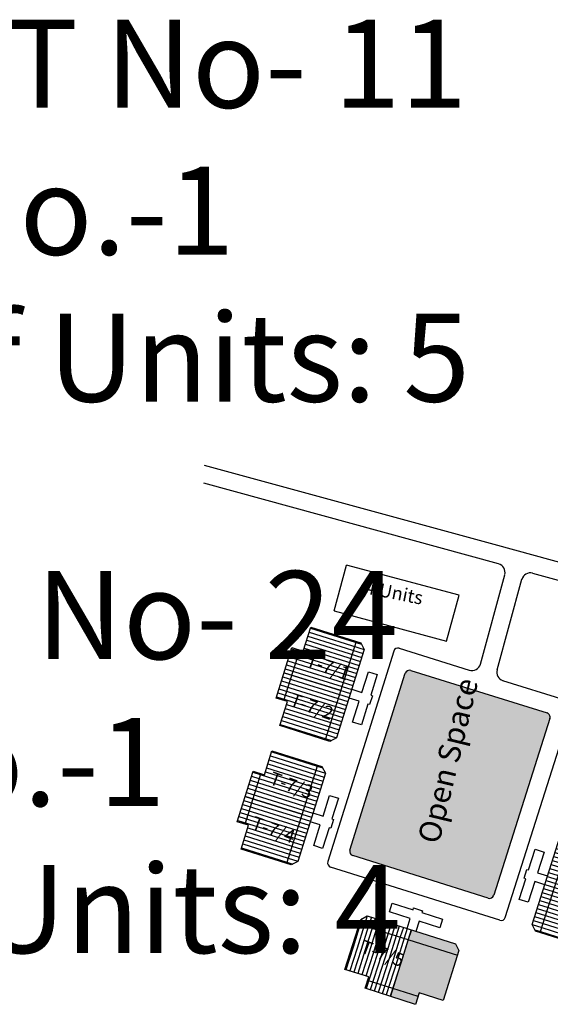
# Model space of a CAD drawing. Units: millimetres. Extents: x 7970 to 19918, y 5747 to 28586.
# Drawn here: x 12476 to 12536, y 6400 to 6512 of the extents above; entities that cross this region are included whole.
import ezdxf

# ---------------------------------------------------------------- set-up
doc = ezdxf.new("R2010")
doc.units = ezdxf.units.MM
for name, color, linetype in [('Du', 7, 'Continuous'), ('NO UNITS', 7, 'Continuous'), ('Open Space', 80, 'Continuous'), ('Proposed Paved Path', 7, 'Continuous'), ('Pwd temp', 10, 'Continuous'), ('TCPO', 7, 'Continuous'), ('Text', 7, 'Continuous')]:
    doc.layers.add(name, color=color, linetype=linetype)
doc.styles.get("Standard").update_dxf_attribs({"font": 'ARIAL.TTF'})

msp = doc.modelspace()

# ---------------------------------------------------------------- hatches: boundary and pattern name
at = {"layer": 'Du'}
h = msp.add_hatch(dxfattribs=at)
h.set_pattern_fill('LINE', color=2, scale=0.15, angle=162.5588, style=0)
h.set_pattern_definition([(162.5588, (12734.04593, 6330.36164), (-0.142745, -0.4543544), [])])
h.paths.add_polyline_path([(12507.01, 6437.12), (12506.11, 6434.26), (12505.25, 6431.54), (12507.83, 6430.73), (12509.58, 6436.31)])
h.paths.add_polyline_path([(12508.76, 6442.7), (12507.91, 6439.98), (12507.01, 6437.12), (12509.58, 6436.31), (12511.34, 6441.89)])
h.paths.add_polyline_path([(12511.34, 6441.89), (12509.58, 6436.31), (12512.16, 6435.5), (12513.91, 6441.08)])
h.paths.add_polyline_path([(12509.58, 6436.31), (12507.83, 6430.73), (12510.41, 6429.92), (12512.16, 6435.5)])
h.paths.add_polyline_path([(12513.91, 6441.08), (12510.41, 6429.92), (12510.93, 6429.75), (12511.68, 6430.15), (12514.83, 6440.16), (12514.44, 6440.92)])
h.paths.add_polyline_path([(12505.72, 6437.52), (12504.82, 6434.66), (12506.11, 6434.26), (12507.01, 6437.12)])
h.paths.add_polyline_path([(12506.62, 6440.39), (12505.72, 6437.52), (12507.01, 6437.12), (12507.91, 6439.98)])
h = msp.add_hatch(dxfattribs=at)
h.set_pattern_fill('LINE', color=2, scale=0.15, angle=162.5588, style=0)
h.set_pattern_definition([(162.5588, (12729.64134, 6316.34193), (-0.142745, -0.4543544), [])])
h.paths.add_polyline_path([(12502.6, 6423.1), (12501.7, 6420.24), (12500.85, 6417.52), (12503.43, 6416.71), (12505.18, 6422.29)])
h.paths.add_polyline_path([(12504.36, 6428.68), (12503.5, 6425.96), (12502.6, 6423.1), (12505.18, 6422.29), (12506.93, 6427.87)])
h.paths.add_polyline_path([(12506.93, 6427.87), (12505.18, 6422.29), (12507.76, 6421.48), (12509.51, 6427.06)])
h.paths.add_polyline_path([(12505.18, 6422.29), (12503.43, 6416.71), (12506, 6415.9), (12507.76, 6421.48)])
h.paths.add_polyline_path([(12509.51, 6427.06), (12506, 6415.9), (12506.53, 6415.73), (12507.28, 6416.13), (12510.43, 6426.14), (12510.03, 6426.9)])
h.paths.add_polyline_path([(12501.32, 6423.5), (12500.42, 6420.64), (12501.7, 6420.24), (12502.6, 6423.1)])
h.paths.add_polyline_path([(12502.21, 6426.37), (12501.32, 6423.5), (12502.6, 6423.1), (12503.5, 6425.96)])
h = msp.add_hatch(dxfattribs=at)
h.set_pattern_fill('LINE', color=2, scale=0.15, angle=342.3351, style=0)
h.set_pattern_definition([(342.33506, (12315.0803, 6519.64365), (0.14451805, 0.4537936), [])])
h.paths.add_polyline_path([(12541.7, 6412), (12542.61, 6414.86), (12543.47, 6417.57), (12540.9, 6418.39), (12539.13, 6412.82)])
h.paths.add_polyline_path([(12539.92, 6406.43), (12540.79, 6409.14), (12541.7, 6412), (12539.13, 6412.82), (12537.35, 6407.25)])
h.paths.add_polyline_path([(12537.35, 6407.25), (12539.13, 6412.82), (12536.55, 6413.64), (12534.78, 6408.07)])
h.paths.add_polyline_path([(12539.13, 6412.82), (12540.9, 6418.39), (12538.33, 6419.21), (12536.55, 6413.64)])
h.paths.add_polyline_path([(12534.78, 6408.07), (12538.33, 6419.21), (12537.81, 6419.38), (12537.05, 6418.99), (12533.87, 6408.99), (12534.25, 6408.23)])
h.paths.add_polyline_path([(12542.99, 6411.59), (12543.9, 6414.45), (12542.61, 6414.86), (12541.7, 6412)])
h.paths.add_polyline_path([(12542.08, 6408.73), (12542.99, 6411.59), (12541.7, 6412), (12540.79, 6409.14)])
at = {"layer": 'NO UNITS', "ltscale": 0.002}
h = msp.add_hatch(color=256, dxfattribs=at)
h.paths.add_polyline_path([(12525.41, 6405.49), (12519.82, 6407.27), (12518.07, 6401.73), (12520.93, 6400.82), (12521.06, 6401.21), (12523.77, 6400.35)])
h.paths.add_polyline_path([(12525.18, 6406.77), (12520.17, 6408.37), (12519.82, 6407.27), (12525.41, 6405.49), (12525.57, 6406.02)])
h.paths.add_polyline_path([(12520.93, 6400.82), (12518.07, 6401.73), (12517.79, 6400.83), (12520.65, 6399.92)])
at = {"layer": 'Open Space', "ltscale": 0.002}
msp.add_hatch(color=256, dxfattribs=at).paths.add_polyline_path([(12535.89, 6432.35, 0.41554), (12535.56, 6432.98), (12520.11, 6437.81, 0.414032), (12519.48, 6437.48), (12513.19, 6417.42, 0.414009), (12513.52, 6416.79), (12528.89, 6411.96, 0.413275), (12529.51, 6412.29)])

# ---------------------------------------------------------------- linework, layer by layer
at = {"layer": 'Du'}
for p, q in [((12513.91, 6441.08), (12510.41, 6429.92)), ((12505.72, 6434.38), (12507.51, 6440.1)), ((12512.16, 6435.51), (12505.72, 6437.53)), ((12509.51, 6427.06), (12506, 6415.9)), ((12501.31, 6420.36), (12503.11, 6426.08)), ((12507.76, 6421.49), (12501.32, 6423.51)), ((12510.15, 6421.28), (12510.89, 6423.62)), ((12510.89, 6423.62), (12511.89, 6423.31)), ((12511.89, 6423.31), (12511.16, 6420.96)), ((12509.01, 6421.64), (12510.15, 6421.28)), ((12511.35, 6420.9), (12511.03, 6419.9)), ((12511.16, 6420.96), (12511.35, 6420.9)), ((12509.84, 6420.28), (12508.7, 6420.64)), ((12509.1, 6417.93), (12509.84, 6420.28)), ((12510.84, 6419.96), (12510.1, 6417.61)), ((12511.03, 6419.9), (12510.84, 6419.96)), ((12534.78, 6408.07), (12538.33, 6419.21)), ((12510.1, 6417.61), (12509.1, 6417.93)), ((12520.36, 6410.66), (12520.42, 6410.85)), ((12514.25, 6409.03), (12525.41, 6405.49)), ((12520.16, 6408.37), (12517.79, 6400.83)), ((12520.93, 6400.82), (12515.21, 6402.63))]:
    msp.add_line(p, q, dxfattribs=at)
at = {"layer": 'Du', "color": 2}
for p, q in [((12514.57, 6409.64), (12514.37, 6409)), ((12515.17, 6409.95), (12514.82, 6408.85)), ((12515.63, 6409.81), (12515.28, 6408.71)), ((12516.08, 6409.66), (12515.73, 6408.57)), ((12514.37, 6409), (12513.55, 6406.42)), ((12514.82, 6408.85), (12514.01, 6406.28)), ((12515.28, 6408.71), (12514.46, 6406.14)), ((12515.73, 6408.57), (12514.91, 6405.99)), ((12516.53, 6409.52), (12516.19, 6408.42)), ((12516.99, 6409.37), (12516.64, 6408.28)), ((12517.44, 6409.23), (12517.09, 6408.13)), ((12517.9, 6409.09), (12517.55, 6407.99)), ((12518.35, 6408.94), (12518, 6407.85)), ((12518.8, 6408.8), (12518.46, 6407.7)), ((12519.26, 6408.65), (12518.91, 6407.56)), ((12519.71, 6408.51), (12519.36, 6407.41)), ((12516.19, 6408.42), (12515.37, 6405.85)), ((12516.64, 6408.28), (12515.82, 6405.7)), ((12517.09, 6408.13), (12516.28, 6405.56)), ((12517.55, 6407.99), (12516.73, 6405.42)), ((12518, 6407.85), (12517.18, 6405.27)), ((12518.46, 6407.7), (12517.64, 6405.13)), ((12518.91, 6407.56), (12518.09, 6404.98)), ((12519.36, 6407.41), (12518.55, 6404.84)), ((12520.17, 6408.37), (12519.82, 6407.27)), ((12513.55, 6406.42), (12512.74, 6403.85)), ((12514.01, 6406.28), (12513.19, 6403.71)), ((12519.82, 6407.27), (12519, 6404.7)), ((12514.46, 6406.14), (12513.64, 6403.56)), ((12514.91, 6405.99), (12514.1, 6403.42)), ((12515.37, 6405.85), (12514.55, 6403.27)), ((12515.82, 6405.7), (12515.01, 6403.13)), ((12516.28, 6405.56), (12515.46, 6402.99)), ((12516.73, 6405.42), (12515.91, 6402.84)), ((12517.18, 6405.27), (12516.37, 6402.7)), ((12517.64, 6405.13), (12516.82, 6402.55)), ((12518.09, 6404.98), (12517.28, 6402.41)), ((12518.55, 6404.84), (12517.73, 6402.27)), ((12519, 6404.7), (12518.18, 6402.12)), ((12515.46, 6402.99), (12515.05, 6401.7)), ((12515.91, 6402.84), (12515.51, 6401.56)), ((12516.37, 6402.7), (12515.96, 6401.41)), ((12516.82, 6402.55), (12516.41, 6401.27)), ((12517.28, 6402.41), (12516.87, 6401.12)), ((12517.73, 6402.27), (12517.32, 6400.98)), ((12518.18, 6402.12), (12517.77, 6400.84))]:
    msp.add_line(p, q, dxfattribs=at)
at = {"layer": 'Du'}
for points in [[(12508.76, 6442.7), (12514.44, 6440.92), (12514.83, 6440.16), (12511.68, 6430.15), (12510.93, 6429.75), (12505.25, 6431.54), (12506.11, 6434.26), (12504.82, 6434.66), (12506.62, 6440.39), (12507.91, 6439.98), (12508.76, 6442.7)], [(12513.41, 6435.66), (12514.56, 6435.3), (12515.3, 6437.64), (12516.3, 6437.33), (12515.56, 6434.98), (12515.75, 6434.92), (12515.44, 6433.92), (12515.25, 6433.98), (12514.51, 6431.63), (12513.51, 6431.95), (12514.24, 6434.3), (12513.1, 6434.65)], [(12504.36, 6428.68), (12510.03, 6426.9), (12510.43, 6426.14), (12507.28, 6416.13), (12506.53, 6415.73), (12500.85, 6417.52), (12501.7, 6420.24), (12500.42, 6420.64), (12502.21, 6426.37), (12503.5, 6425.96), (12504.36, 6428.68)], [(12539.92, 6406.43), (12534.25, 6408.23), (12533.87, 6408.99), (12537.05, 6418.99), (12537.81, 6419.38), (12543.47, 6417.57), (12542.61, 6414.86), (12543.9, 6414.45), (12542.08, 6408.73), (12540.79, 6409.14), (12539.92, 6406.43)], [(12535.3, 6413.49), (12534.16, 6413.85), (12533.41, 6411.51), (12532.41, 6411.83), (12533.15, 6414.17), (12532.96, 6414.23), (12533.28, 6415.23), (12533.47, 6415.17), (12534.22, 6417.52), (12535.22, 6417.2), (12534.47, 6414.85), (12535.62, 6414.49)], [(12519.68, 6408.52), (12520.04, 6409.66), (12517.7, 6410.41), (12518.01, 6411.41), (12520.36, 6410.66), (12520.42, 6410.85), (12521.42, 6410.54), (12521.36, 6410.35), (12523.7, 6409.6), (12523.39, 6408.6), (12521.04, 6409.35), (12520.68, 6408.2)], [(12512.62, 6403.89), (12514.42, 6409.56), (12515.17, 6409.95), (12525.18, 6406.77), (12525.57, 6406.02), (12523.77, 6400.35), (12521.06, 6401.21), (12520.65, 6399.92), (12514.93, 6401.74), (12515.34, 6403.03), (12512.62, 6403.89)]]:
    msp.add_lwpolyline(points, dxfattribs=at)
at = {"layer": 'Proposed Paved Path', "ltscale": 0.002}
for p, q in [((12496.65, 6461.09), (12529.54, 6452.11)), ((12530.06, 6449.89), (12496.61, 6459.03)), ((12529.54, 6452.11), (12573.65, 6440.05)), ((12533.92, 6448.84), (12572.52, 6438.29)), ((12528, 6438.53), (12530.77, 6448.66)), ((12529.89, 6437.86), (12532.69, 6448.14)), ((12518.17, 6439.99), (12510.69, 6416.11)), ((12518.8, 6440.32), (12526.73, 6437.84)), ((12520.11, 6437.81), (12535.56, 6432.98)), ((12513.19, 6417.42), (12519.48, 6437.48)), ((12537.6, 6434.44), (12530.55, 6436.64)), ((12530.82, 6409.78), (12538.25, 6433.18)), ((12535.89, 6432.35), (12529.51, 6412.29)), ((12528.89, 6411.96), (12513.52, 6416.79)), ((12530.19, 6409.46), (12511.01, 6415.48))]:
    msp.add_line(p, q, dxfattribs=at)
for centre, radius, start, end in [((12529.8, 6448.93), 1, 344.7163, 74.7163), ((12533.66, 6447.87), 1, 74.7163, 164.7163), ((12518.65, 6439.84), 0.5, 72.6343, 162.5988), ((12519.96, 6437.33), 0.5, 72.6343, 162.5988), ((12527.03, 6438.79), 1, 252.6343, 344.7163), ((12530.85, 6437.6), 1, 164.7163, 252.6343), ((12535.41, 6432.5), 0.5, 342.3751, 72.6343), ((12513.67, 6417.27), 0.5, 162.5988, 252.5588), ((12511.16, 6415.96), 0.5, 162.5988, 252.5588), ((12529.04, 6412.44), 0.5, 252.5588, 342.3751), ((12530.34, 6409.93), 0.5, 252.5588, 342.3751)]:
    msp.add_arc(centre, radius, start, end, dxfattribs=at)
at = {"layer": 'Pwd temp'}
for p, q in [((12511.43, 6444.55), (12512.83, 6449.76)), ((12525.58, 6446.33), (12512.83, 6449.76)), ((12524.17, 6441.11), (12525.58, 6446.33)), ((12511.43, 6444.55), (12524.17, 6441.11))]:
    msp.add_line(p, q, dxfattribs=at)

# ---------------------------------------------------------------- texts
at = {"layer": 'TCPO', "ltscale": 0.002, "char_height": 10, "attachment_point": 1}
for s, insert, width in [('{\\fArial Narrow|b0|i0|c0|p34;TUHET No- 11\\PSite No.-1\\PNo. of Units: 5}', (12438.23, 6511.63), 194.8299), ('{\\fArial Narrow|b0|i0|c0|p34;TUHET No- 24\\PSite No.-1\\PNo. of Units: 4}', (12430.41, 6449.08), 264.0213)]:
    msp.add_mtext(s, dxfattribs=dict(at, insert=insert, width=width))
at = {"layer": 'TCPO', "attachment_point": 1}
for s, insert, char_height, rotation in [('{\\fArial Narrow|b0|i0|c0|p34;T-7/1}', (12508.64, 6439.78), 1.5, 339.8122), ('{\\fArial Narrow|b0|i0|c0|p34;Open Space}', (12520.86, 6418.59), 2.5, 76.4406), ('{\\fArial Narrow|b0|i0|c0|p34;T-7/2}', (12506.79, 6435.28), 1.5, 339.8122), ('{\\fArial Narrow|b0|i0|c0|p34;T-7/3}', (12504.47, 6426.36), 1.5, 339.8122), ('{\\fArial Narrow|b0|i0|c0|p34;T-7/4}', (12502.44, 6421.3), 1.5, 339.8122), ('{\\fArial Narrow|b0|i0|c0|p34;T-7/5}', (12514.82, 6407.26), 1.5, 339.8122)]:
    msp.add_mtext(s, dxfattribs=dict(at, insert=insert, char_height=char_height, rotation=rotation))
at = {"layer": 'Text', "insert": (12515.12, 6448.02), "char_height": 1.5, "attachment_point": 1, "rotation": 348.7241}
msp.add_mtext('{\\fArial Narrow|b0|i0|c0|p34;4 Units}', dxfattribs=at)

doc.saveas('drawing.dxf')
